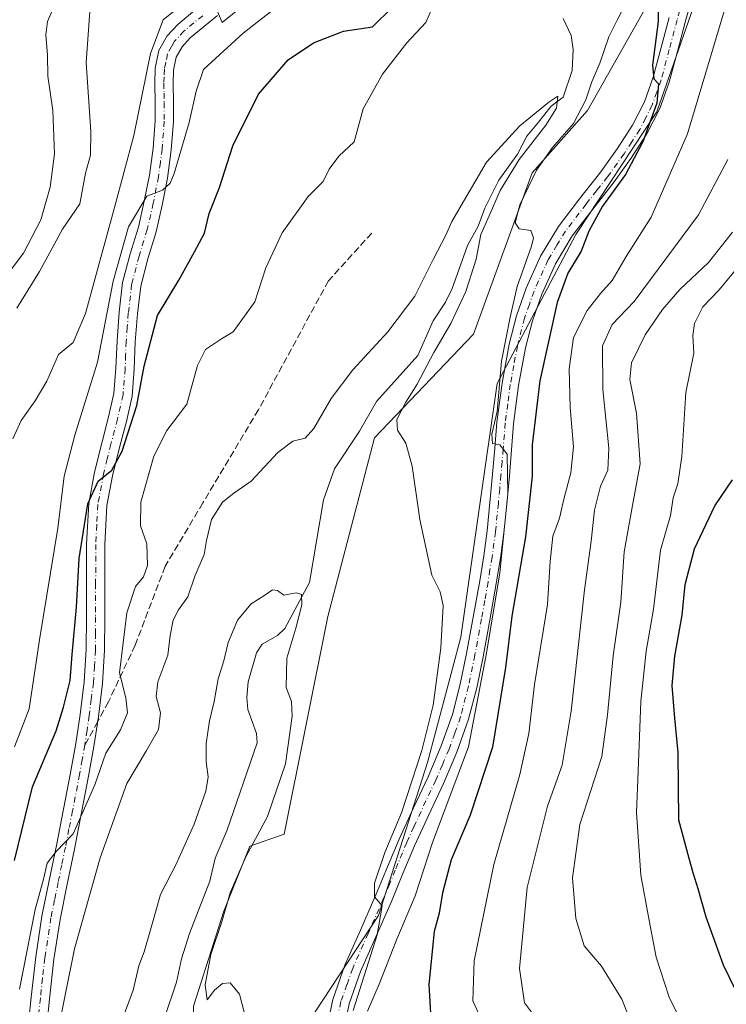
# Model space of a CAD drawing. Units: metres. Extents: x 552994 to 556432, y 4712432 to 4714782.
# Drawn here: x 553321 to 553489, y 4713062 to 4713296 of the extents above; entities that cross this region are included whole.
import ezdxf

# ---------------------------------------------------------------- set-up
doc = ezdxf.new("R2010")
doc.units = ezdxf.units.M
doc.header["$MEASUREMENT"] = 0
doc.linetypes.add('DGN Style 3', pattern=[2.307223, 1.648017, -0.659207])
doc.linetypes.add('DGN Style 4', pattern=[2.638475, 1.318413, -0.659207, 0.001648, -0.659207])
for name, color, linetype, lineweight in [('Camino Cxs', 7, 'Continuous', 0), ('Camino eje', 30, 'DGN Style 4', 13), ('Corriente natural lineal', 142, 'Continuous', 13), ('Cultivos herbáceos CxS', 92, 'Continuous', 0), ('Curva de nivel maestra', 30, 'Continuous', 30), ('Curva de nivel normal', 30, 'Continuous', 0), ('Matorral CxS', 135, 'Continuous', 0), ('Pista no pavimentada Cxs', 111, 'Continuous', 0), ('Pista no pavimentada eje', 91, 'DGN Style 4', 0), ('Senda', 7, 'DGN Style 3', 0), ('Senda no paivmentada conexión', 7, 'DGN Style 3', 0)]:
    doc.layers.add(name, color=color, linetype=linetype, lineweight=lineweight)

msp = doc.modelspace()

# ---------------------------------------------------------------- linework, layer by layer
at = {"layer": 'Camino Cxs', "color": 7, "linetype": 'Continuous', "lineweight": 0}
for points in [[(553480.8601, 4713300.3301, 628.0445), (553479.5701, 4713295.9301, 627.5834), (553477.7001, 4713288.8801, 627.5801), (553475.7601, 4713281.6101, 627.3481), (553473.5201, 4713275.3301, 626.7122), (553470.4601, 4713269.3401, 626.4597), (553466.6501, 4713263.4501, 625.7419), (553462.6501, 4713257.8401, 625.2172), (553457.5401, 4713251.3301, 624.7907), (553452.6701, 4713245.0101, 623.844), (553448.6601, 4713238.3201, 622.8419), (553445.4201, 4713231.0901, 622.6859), (553443.2001, 4713224.8001, 622.0469), (553441.5601, 4713218.3301, 621.7916), (553439.8901, 4713209.3201, 622.0349), (553438.7001, 4713200.2201, 621.8733), (553437.6901, 4713187.8601, 621.4888), (553437.0601, 4713181.0901, 621.4299), (553436.3601, 4713174.2801, 621.4449), (553435.5401, 4713168.2101, 621.3274), (553434.5701, 4713162.1901, 621.1741), (553433.0501, 4713153.4601, 620.9709), (553431.4201, 4713144.7401, 621.4322), (553429.9101, 4713137.3201, 620.8439), (553427.9801, 4713129.8401, 619.8708), (553425.2001, 4713122.0301, 619.0727), (553421.9701, 4713114.5201, 618.6163), (553418.4701, 4713107.0701, 617.9481), (553415.0901, 4713099.7201, 617.9184), (553412.3501, 4713093.1501, 616.6605), (553409.5901, 4713086.4501, 616.7907), (553405.8901, 4713078.0301, 616.6471), (553402.2401, 4713069.7701, 615.6683), (553399.5101, 4713062.0601, 616.0001), (553397.9101, 4713054.2401, 615.5473)], [(553480.8601, 4713300.3301, 628.0445), (553479.5701, 4713295.9301, 627.5834), (553477.7001, 4713288.8801, 627.5801), (553475.7601, 4713281.6101, 627.3481), (553473.5201, 4713275.3301, 626.7122), (553470.4601, 4713269.3401, 626.4597), (553466.6501, 4713263.4501, 625.7419), (553462.6501, 4713257.8401, 625.2172), (553457.5401, 4713251.3301, 624.7907), (553452.6701, 4713245.0101, 623.844), (553448.6601, 4713238.3201, 622.8419), (553445.4201, 4713231.0901, 622.6859), (553443.2001, 4713224.8001, 622.0469), (553441.5601, 4713218.3301, 621.7916), (553439.8901, 4713209.3201, 622.0349), (553438.7001, 4713200.2201, 621.8733), (553437.6901, 4713187.8601, 621.4888), (553437.0601, 4713181.0901, 621.4299), (553436.3601, 4713174.2801, 621.4449), (553435.5401, 4713168.2101, 621.3274), (553434.5701, 4713162.1901, 621.1741), (553433.0501, 4713153.4601, 620.9709), (553431.4201, 4713144.7401, 621.4322), (553429.9101, 4713137.3201, 620.8439), (553427.9801, 4713129.8401, 619.8708), (553425.2001, 4713122.0301, 619.0727), (553421.9701, 4713114.5201, 618.6163), (553418.4701, 4713107.0701, 617.9481), (553415.0901, 4713099.7201, 617.9184), (553412.3501, 4713093.1501, 616.6605), (553409.5901, 4713086.4501, 616.7907), (553405.8901, 4713078.0301, 616.6471), (553402.2401, 4713069.7701, 615.6683), (553399.5101, 4713062.0601, 616.0001), (553397.9101, 4713054.2401, 615.5473)], [(553393.9101, 4713054.7301, 614.0167), (553395.6401, 4713063.1301, 613.7745), (553398.5101, 4713071.2501, 614.1244), (553402.2201, 4713079.6401, 614.5733), (553405.9001, 4713088.0201, 615.1752), (553408.6501, 4713094.6801, 615.6183), (553411.4201, 4713101.3301, 615.679), (553414.8301, 4713108.7601, 616.1834), (553418.3101, 4713116.1701, 616.9203), (553421.4701, 4713123.4901, 617.2159), (553424.1401, 4713131.0101, 618.1034), (553426.0001, 4713138.2201, 618.5201), (553427.4801, 4713145.5101, 618.6681), (553429.1001, 4713154.1701, 619.1628), (553430.6201, 4713162.8501, 618.8948), (553431.5701, 4713168.7901, 619.0134), (553432.3801, 4713174.7601, 619.3776), (553433.0701, 4713181.4801, 619.8291), (553433.6901, 4713188.2101, 620.0462), (553434.2101, 4713194.4301, 620.3742), (553434.7201, 4713200.6501, 620.0436), (553435.9301, 4713209.9401, 620.0502), (553437.6401, 4713219.1901, 620.5593), (553439.3601, 4713225.9601, 620.6424), (553441.6901, 4713232.5801, 621.0462), (553445.1001, 4713240.1801, 621.4128), (553449.3601, 4713247.2701, 622.2181), (553454.3801, 4713253.7901, 622.8812), (553459.4401, 4713260.2501, 623.4428), (553463.3301, 4713265.7001, 624.077), (553466.9901, 4713271.3501, 624.6463), (553469.8401, 4713276.9201, 625.1716), (553471.9301, 4713282.8001, 625.4584), (553473.8301, 4713289.9101, 626.0121), (553475.7101, 4713297.0101, 626.1043)], [(553393.9101, 4713054.7301, 614.0167), (553395.6401, 4713063.1301, 613.7745), (553398.5101, 4713071.2501, 614.1244), (553402.2201, 4713079.6401, 614.5733), (553405.9001, 4713088.0201, 615.1752), (553408.6501, 4713094.6801, 615.6183), (553411.4201, 4713101.3301, 615.679), (553414.8301, 4713108.7601, 616.1834), (553418.3101, 4713116.1701, 616.9203), (553421.4701, 4713123.4901, 617.2159), (553424.1401, 4713131.0101, 618.1034), (553426.0001, 4713138.2201, 618.5201), (553427.4801, 4713145.5101, 618.6681), (553429.1001, 4713154.1701, 619.1628), (553430.6201, 4713162.8501, 618.8948), (553431.5701, 4713168.7901, 619.0134), (553432.3801, 4713174.7601, 619.3776), (553433.0701, 4713181.4801, 619.8291), (553433.6901, 4713188.2101, 620.0462), (553434.2101, 4713194.4301, 620.3742), (553434.7201, 4713200.6501, 620.0436), (553435.9301, 4713209.9401, 620.0502), (553437.6401, 4713219.1901, 620.5593), (553439.3601, 4713225.9601, 620.6424), (553441.6901, 4713232.5801, 621.0462), (553445.1001, 4713240.1801, 621.4128), (553449.3601, 4713247.2701, 622.2181), (553454.3801, 4713253.7901, 622.8812), (553459.4401, 4713260.2501, 623.4428), (553463.3301, 4713265.7001, 624.077), (553466.9901, 4713271.3501, 624.6463), (553469.8401, 4713276.9201, 625.1716), (553471.9301, 4713282.8001, 625.4584), (553473.8301, 4713289.9101, 626.0121), (553475.7101, 4713297.0101, 626.1043)]]:
    msp.add_polyline3d(points, dxfattribs=at)
at = {"layer": 'Camino eje', "color": 30, "linetype": 'DGN Style 4', "lineweight": 13}
msp.add_polyline3d([(553478.2901, 4713298.6951, 626.7266), (553477.6401, 4713296.4701, 626.4741), (553475.7651, 4713289.3951, 626.7671), (553473.8451, 4713282.2051, 626.319), (553472.8001, 4713279.2651, 625.8964), (553471.6801, 4713276.1251, 625.7932), (553470.1501, 4713273.1301, 625.6946), (553468.7251, 4713270.3451, 625.4377), (553466.8201, 4713267.4001, 624.8291), (553464.9901, 4713264.5751, 624.8124), (553461.0451, 4713259.0451, 624.2558), (553458.4901, 4713255.7901, 623.9436), (553455.9601, 4713252.5601, 623.6904), (553451.0151, 4713246.1401, 622.9346), (553449.0101, 4713242.7951, 622.6056), (553446.8801, 4713239.2501, 621.9135), (553443.5551, 4713231.8351, 621.7629), (553442.4451, 4713228.6901, 621.3141), (553441.2801, 4713225.3801, 621.1533), (553439.6001, 4713218.7601, 621.1697), (553438.7451, 4713214.1351, 621.1659), (553437.9101, 4713209.6301, 620.8583), (553437.3051, 4713204.9851, 620.6171), (553436.7101, 4713200.4351, 620.6621), (553436.2051, 4713194.2651, 620.9369), (553435.9451, 4713191.1551, 620.8908), (553435.6901, 4713188.0351, 620.709), (553435.3801, 4713184.6701, 620.6631), (553435.0651, 4713181.2851, 620.6218), (553434.3701, 4713174.5201, 620.3976), (553433.5551, 4713168.5001, 620.0369), (553433.0701, 4713165.4901, 619.7999), (553432.5951, 4713162.5201, 619.5256), (553431.8351, 4713158.1551, 619.6649), (553431.0751, 4713153.8151, 619.9006), (553429.4501, 4713145.1251, 620.0308), (553427.9551, 4713137.7701, 619.4832), (553426.0601, 4713130.4251, 618.9194), (553424.6701, 4713126.5201, 618.3809), (553423.3351, 4713122.7601, 617.963), (553421.7201, 4713119.0051, 617.7), (553420.1401, 4713115.3451, 617.7037), (553416.6501, 4713107.9151, 616.7801), (553414.9601, 4713104.2401, 616.8821), (553413.2551, 4713100.5251, 616.5211), (553410.5001, 4713093.9151, 616.1173), (553409.1251, 4713090.5851, 616.023), (553407.7451, 4713087.2351, 615.6229), (553404.0551, 4713078.8351, 615.5044), (553400.3751, 4713070.5101, 614.8649), (553399.0101, 4713066.6551, 614.8678), (553397.5751, 4713062.5951, 614.4412), (553396.7751, 4713058.6851, 614.6578)], dxfattribs=at)
at = {"layer": 'Corriente natural lineal', "color": 142, "linetype": 'Continuous', "lineweight": 13}
msp.add_polyline3d([(553450.5205, 4713296.7794, 615.9173), (553452.4372, 4713292.7194, 615.6721), (553452.8698, 4713289.3722, 615.6199), (553452.6663, 4713284.4291, 615.6175), (553450.5194, 4713278.0112, 615.75), (553447.6754, 4713275.9302, 615.6849), (553444.6062, 4713272.1202, 615.6312), (553441.8546, 4713268.7335, 615.1672), (553439.5991, 4713264.4485, 615.1138), (553435.2128, 4713258.2546, 614.5608), (553431.8754, 4713251.5822, 614.107), (553430.2797, 4713247.299, 614.1498), (553427.6928, 4713242.7132, 614.0034), (553424.0842, 4713232.4365, 613.6133), (553422.4842, 4713229.2136, 613.109), (553419.5737, 4713224.7624, 613.4513), (553415.8676, 4713216.5262, 613.1158), (553406.0253, 4713205.5181, 612.2882), (553401.9751, 4713198.4817, 611.834), (553396.0448, 4713189.51, 611.6934), (553393.4163, 4713182.1608, 611.3652), (553390.0665, 4713162.4287, 610.5351), (553384.1896, 4713151.4929, 609.3353), (553382.4773, 4713149.8056, 609.0626), (553378.8179, 4713147.7225, 608.8514), (553377.4433, 4713145.7126, 608.7534), (553375.4961, 4713138.7876, 608.7848), (553375.1338, 4713135.0146, 608.5458), (553375.43, 4713132.1819, 608.3632), (553377.427, 4713126.4618, 607.7585), (553377.6314, 4713124.2657, 607.6095), (553370.4228, 4713103.2417, 607.3189), (553367.653, 4713096.73, 606.9804), (553366.346, 4713091.271, 606.8856), (553361.5129, 4713078.7876, 606.3417), (553359.5859, 4713072.7573, 606.5611), (553358.3702, 4713067.2609, 606.2574), (553355.5849, 4713058.7577, 606.3563)], dxfattribs=at)
at = {"layer": 'Cultivos herbáceos CxS', "color": 92, "linetype": 'Continuous', "lineweight": 0}
for points in [[(553397.1745, 4713318.3603, 632.2123), (553369.3205, 4713295.8303, 634.1282), (553367.5423, 4713299.9803, 635.1185)], [(553397.1745, 4713318.3603, 632.2123), (553369.3205, 4713295.8303, 634.1282), (553367.5423, 4713299.9803, 635.1185)], [(553486.1633, 4713312.8009, 627.5294), (553472.8172, 4713274.5851, 625.2234), (553453.49, 4713245.3081, 622.5536), (553434.7545, 4713209.8323, 618.6369), (553426.1381, 4713149.4203, 617.132), (553418.2049, 4713119.5433, 615.1134), (553406.4775, 4713083.1333, 615.0712), (553391.4591, 4713060.1785, 611.9314), (553393.9359, 4713025.4735, 612.7529), (553377.8345, 4712993.2465, 611.5999), (553372.5963, 4712972.3625, 613.0157), (553351.0921, 4712939.4045, 611.7902), (553333.1497, 4712919.1141, 611.2005)], [(553486.1633, 4713312.8009, 627.5294), (553472.8172, 4713274.5851, 625.2234), (553453.49, 4713245.3081, 622.5536), (553434.7545, 4713209.8323, 618.6369), (553426.1381, 4713149.4203, 617.132), (553418.2049, 4713119.5433, 615.1134), (553406.4775, 4713083.1333, 615.0712), (553391.4591, 4713060.1785, 611.9314), (553393.9359, 4713025.4735, 612.7529), (553377.8345, 4712993.2465, 611.5999), (553372.5963, 4712972.3625, 613.0157), (553351.0921, 4712939.4045, 611.7902), (553333.1497, 4712919.1141, 611.2005)], [(553290.4077, 4712889.7083, 600.5078), (553310.8639, 4712922.2381, 601.6382), (553324.1861, 4712925.4999, 606.7316), (553350.8423, 4712953.2987, 609.5552), (553358.3345, 4712972.7805, 609.7678), (553357.3031, 4713004.7575, 608.4684), (553363.4949, 4713024.3545, 608.3004), (553362.4633, 4713061.4881, 607.1102), (553369.6873, 4713084.1805, 608.6672), (553375.8787, 4713099.6533, 608.536), (553384.0363, 4713102.4895, 610.9754), (553394.4539, 4713154.3217, 611.9662), (553405.5257, 4713196.9215, 612.8792), (553429.1806, 4713221.5515, 617.2524), (553443.0824, 4713259.9903, 617.1832), (553456.2931, 4713274.8793, 619.5391), (553474.6483, 4713307.3063, 622.7355)], [(553290.4077, 4712889.7083, 600.5078), (553310.8639, 4712922.2381, 601.6382), (553324.1861, 4712925.4999, 606.7316), (553350.8423, 4712953.2987, 609.5552), (553358.3345, 4712972.7805, 609.7678), (553357.3031, 4713004.7575, 608.4684), (553363.4949, 4713024.3545, 608.3004), (553362.4633, 4713061.4881, 607.1102), (553369.6873, 4713084.1805, 608.6672), (553375.8787, 4713099.6533, 608.536), (553384.0363, 4713102.4895, 610.9754), (553394.4539, 4713154.3217, 611.9662), (553405.5257, 4713196.9215, 612.8792), (553429.1806, 4713221.5515, 617.2524), (553443.0824, 4713259.9903, 617.1832), (553456.2931, 4713274.8793, 619.5391), (553474.6483, 4713307.3063, 622.7355)]]:
    msp.add_polyline3d(points, dxfattribs=at)
at = {"layer": 'Curva de nivel maestra', "color": 30, "linetype": 'Continuous', "lineweight": 30, "flags": 128}
for points, elevation in [([(553473.05, 4713302.0901), (553473.16, 4713296.0601), (553471.78, 4713285.7001), (553472.06, 4713282.4001), (553473.21, 4713281.2201), (553472.8, 4713276.6401), (553469.5, 4713267.4301), (553465.36, 4713259.6001), (553459.84, 4713252.1001), (553456.59, 4713246.0901), (553454.78, 4713241.3701), (553451.58, 4713236.1301), (553449.06, 4713229.1301), (553444.95, 4713210.4601), (553443.1, 4713195.2201), (553443.1, 4713187.7801), (553441.5, 4713173.2801), (553438.26, 4713154.4501), (553436.73, 4713142.2201), (553433.7, 4713123.2201), (553428.34, 4713107.0401), (553423.81, 4713096.3601), (553421.72, 4713088.4901), (553420.99, 4713083.6601), (553419.76, 4713079.2801), (553418.5, 4713066.6601), (553418.95, 4713058.4801)], 625), ([(553319.86, 4713096.2101), (553324.15, 4713113.7401), (553329.72, 4713127.1201), (553331.5, 4713132.7101), (553333.05, 4713139.0901), (553333.6, 4713145.2601), (553334.58, 4713156.5901), (553335.19, 4713168.1101), (553337.32, 4713181.1401), (553339.77, 4713186.6001), (553343.02, 4713189.2101), (553345.45, 4713193.6801), (553348.98, 4713204.5801), (553350.7, 4713213.9301), (553353.9, 4713226.0501), (553358.99, 4713234.4601), (553362.67, 4713241.1701), (553365.05, 4713245.6701), (553366.22, 4713250.3201), (553368.62, 4713256.5001), (553371.84, 4713266.4301), (553377.92, 4713278.7601), (553385, 4713286.9601), (553391.02, 4713291.0201), (553398.18, 4713293.8001), (553405.07, 4713294.7601), (553409.77, 4713299.3901)], 625), ([(553491.48, 4713065.5801), (553488.66, 4713071.3001), (553484.59, 4713082.7401), (553482.66, 4713089.5001), (553481.44, 4713093.3101), (553480.49, 4713096.7201), (553478.06, 4713105.8101), (553477.88, 4713121.9001), (553477.07, 4713130.1001), (553476.45, 4713137.9301), (553477.05, 4713144.9001), (553478.85, 4713154.6701), (553479.57, 4713161.9701), (553481.76, 4713170.4201), (553486.62, 4713180.7201), (553490.82, 4713186.8701)], 650)]:
    msp.add_lwpolyline(points, dxfattribs=dict(at, elevation=elevation))
at = {"layer": 'Curva de nivel normal', "color": 30, "linetype": 'Continuous', "lineweight": 0, "flags": 128}
for points, elevation in [([(553391.58, 4713306.8901), (553374.25, 4713293.3101), (553364.87, 4713284.6101), (553363.08, 4713279.4401), (553361.42, 4713272.0401), (553357.85, 4713259.8501), (553356.88, 4713257.5301), (553355.1, 4713255.9001), (553351.32, 4713254.4401), (553346.96, 4713247.1201), (553343.32, 4713234.2301), (553339.56, 4713214.9401), (553334.16, 4713197.5601), (553331.66, 4713187.7801), (553330.13, 4713175.3701), (553325.81, 4713148.8101), (553323.29, 4713132.3401), (553319.82, 4713123.3101)], 630), ([(553403.93, 4713060.3601), (553406.67, 4713066.7901), (553410.86, 4713077.4601), (553415.21, 4713087.7901), (553419.34, 4713100.4801), (553427.98, 4713123.3001), (553432.22, 4713145.5801), (553435.38, 4713164.7001), (553437.29, 4713183.5501), (553437.13, 4713192.9801), (553435.42, 4713195.1901), (553433.7, 4713195.5601), (553433.5, 4713197.7401), (553434.8, 4713203.1601), (553435.83, 4713215.1801), (553437.87, 4713225.6501), (553439.56, 4713232.9801), (553442.94, 4713242.5601), (553443.42, 4713244.5601), (553442.82, 4713246.2901), (553440, 4713246.6701), (553439.07, 4713248.1201), (553440.19, 4713252.4301), (553444.18, 4713260.6701), (553447.95, 4713266.0501), (553452.93, 4713271.7501), (553455.93, 4713277.4301), (553457.34, 4713281.7201), (553459.2, 4713286.1801), (553461.34, 4713292.4301), (553463.32, 4713296.3601), (553465.92, 4713301.4301)], 620), ([(553329.54, 4713300.2701), (553327.72, 4713296.0301), (553327.27, 4713292.8501), (553327.68, 4713288.0301), (553327.78, 4713283.0201), (553328.92, 4713274.8901), (553329.32, 4713264.5601), (553328.32, 4713256.6201), (553326.09, 4713248.8201), (553321.99, 4713240.9001), (553314.47, 4713231.1001)], 645), ([(553319.44, 4713196.6201), (553321.42, 4713201.0001), (553324.77, 4713205.6801), (553327.54, 4713210.4301), (553330.33, 4713216.7601), (553333.81, 4713219.6201), (553336.77, 4713226.5101), (553343.62, 4713251.7401), (553348.26, 4713268.9001), (553352.24, 4713288.4301), (553355.27, 4713296.4701), (553358.87, 4713299.3801)], 635), ([(553419.6, 4713300.0501), (553417.8, 4713295.8001), (553413.24, 4713290.9601), (553407.44, 4713283.5201), (553402.9, 4713275.2701), (553400.73, 4713267.4301), (553397.08, 4713263.9601), (553394.78, 4713260.8801), (553393.36, 4713257.9601), (553389.8, 4713254.3401), (553383.57, 4713245.7201), (553379.65, 4713237.4001), (553377.09, 4713229.2501), (553371.88, 4713222.1101), (553369.1, 4713220.4401), (553365.35, 4713217.9401), (553363.42, 4713214.1001), (553360.87, 4713204.8801), (553356.12, 4713198.6001), (553353.05, 4713192.5301), (553349.93, 4713181.5401), (553349.84, 4713175.9001), (553351.36, 4713171.6801), (553351.49, 4713166.5001), (553350.57, 4713163.7801), (553348.68, 4713161.4501), (553346.6, 4713155.1801), (553344.82, 4713140.9301), (553346.31, 4713134.9801), (553346.72, 4713131.3701), (553345.06, 4713127.3701), (553341.57, 4713121.7801), (553338.92, 4713114.2001), (553333.83, 4713102.5501), (553329.76, 4713098.3501), (553327.64, 4713095.5801), (553326.72, 4713091.7601), (553324.77, 4713084.5401), (553320.98, 4713065.5901)], 620), ([(553337.79, 4713298.4301), (553336.88, 4713286.2601), (553338.03, 4713269.8601), (553337.91, 4713264.2401), (553336.7, 4713259.9201), (553335.37, 4713252.6501), (553331.27, 4713246.6001), (553325.78, 4713236.4801), (553320.39, 4713227.7701)], 640), ([(553432.16, 4713055.8601), (553429.02, 4713062.7601), (553429.3, 4713072.3101), (553434, 4713095.2601), (553440.19, 4713116.7001), (553442.31, 4713126.4301), (553443.67, 4713138.1401), (553446.75, 4713157.2101), (553447.36, 4713167.4701), (553448.02, 4713173.4501), (553449.6, 4713177.7801), (553450.68, 4713182.3101), (553452.34, 4713188.5601), (553452.92, 4713194.7201), (553452.14, 4713204.1401), (553451.9, 4713213.3601), (553452.96, 4713220.7701), (553456.18, 4713227.2401), (553459.37, 4713231.3101), (553462.19, 4713234.4001), (553465.46, 4713240.1001), (553471.46, 4713249.4801), (553480.12, 4713269.2801), (553488.87, 4713298.5501)], 630), ([(553329.58, 4713052.6601), (553334.1, 4713075.1701), (553340.2, 4713096.8701), (553346.62, 4713114.5401), (553351.27, 4713122.4401), (553354.11, 4713127.4401), (553354.58, 4713131.4101), (553353.54, 4713135.2401), (553353.93, 4713138.7501), (553356.32, 4713145.1101), (553356.92, 4713149.7801), (553357.64, 4713153.4501), (553358.85, 4713155.9201), (553361.1, 4713159.0201), (553362.74, 4713163.9201), (553365.02, 4713169.1101), (553365.56, 4713172.4501), (553366.73, 4713177.4701), (553369.33, 4713181.5501), (553372.06, 4713183.7101), (553376.17, 4713186.5401), (553382.52, 4713193.3801), (553386.11, 4713196.1001), (553389.03, 4713196.8301), (553391.15, 4713199.1201), (553395.28, 4713206.2501), (553400.43, 4713213.0701), (553408.76, 4713222.1701), (553415.14, 4713230.6101), (553419.53, 4713239.3401), (553422.54, 4713245.1401), (553423.97, 4713248.4301), (553432.24, 4713262.5401), (553440.17, 4713271.2101), (553447.08, 4713276.8801), (553449.25, 4713278.2801), (553448.92, 4713275.3901), (553446.37, 4713271.3801), (553440.04, 4713263.1601), (553435.5, 4713255.8301), (553432.88, 4713249.7401), (553430.88, 4713245.3501), (553429.79, 4713239.4401), (553427.31, 4713231.7701), (553423.72, 4713224.1001), (553419.68, 4713217.2501), (553415.76, 4713209.7001), (553413.03, 4713205.4001), (553410.85, 4713201.2501), (553411.02, 4713198.7401), (553412.99, 4713195.6401), (553414.56, 4713190.1101), (553416.39, 4713177.4501), (553419.21, 4713164.1801), (553421.2, 4713160.1701), (553421.89, 4713156.9401), (553421.37, 4713146.8901), (553419.55, 4713133.1901), (553416.83, 4713122.4201), (553412.03, 4713107.6001), (553408.05, 4713098.0801), (553405.58, 4713090.8001), (553405.53, 4713087.5301), (553407.35, 4713085.4101), (553406.2, 4713078.5201), (553400.5, 4713060.4701)], 615), ([(553489.73, 4713263.1601), (553482.73, 4713250.0101), (553467.42, 4713229.3301), (553462.16, 4713223.9101), (553459.87, 4713218.7701), (553459.94, 4713208.4401), (553461.39, 4713194.4001), (553461.13, 4713189.2301), (553459.37, 4713185.3501), (553457.93, 4713179.6501), (553457.16, 4713172.2901), (553455.61, 4713160.6701), (553452.39, 4713131.7501), (553450.24, 4713118.9401), (553446.74, 4713109.1401), (553441.93, 4713089.7501), (553440.12, 4713070.4601), (553441.26, 4713062.2801), (553444.37, 4713058.2001)], 635), ([(553467.83, 4713054.7601), (553464.45, 4713063.1501), (553459.64, 4713071.0101), (553455.49, 4713075.8601), (553453.5, 4713082.3901), (553452.68, 4713092.0501), (553454.5, 4713104.7501), (553459.71, 4713121.0001), (553461.03, 4713130.9201), (553462.41, 4713145.0001), (553464.2, 4713157.7801), (553465.01, 4713169.7001), (553466.98, 4713180.7701), (553468.86, 4713190.6901), (553467.94, 4713202.7701), (553466.38, 4713210.7701), (553466.78, 4713214.7701), (553470.04, 4713221.4401), (553474.12, 4713227.4401), (553478.28, 4713232.2401), (553485.07, 4713238.6301), (553490.84, 4713245.9001)], 640), ([(553478.11, 4713058.8101), (553475.73, 4713063.6501), (553472.61, 4713073.1801), (553470.96, 4713081.8801), (553468.97, 4713092.6801), (553467.94, 4713107.6401), (553468.33, 4713117.4601), (553468.97, 4713134.0601), (553470.28, 4713146.0701), (553472.03, 4713156.0801), (553473.66, 4713170.1101), (553476.02, 4713178.4001), (553476.66, 4713182.5901), (553477.84, 4713185.9301), (553478.73, 4713192.4301), (553479.73, 4713207.7201), (553481.6, 4713217.0501), (553481.41, 4713221.2801), (553481.76, 4713224.1401), (553483.76, 4713228.0801), (553487.62, 4713232.1801), (553492.54, 4713238.1101)], 645), ([(553375.47, 4713056.4601), (553373.44, 4713064.3901), (553371.16, 4713067.0701), (553369.36, 4713066.9201), (553367.43, 4713065.3201), (553365.7, 4713063.0601), (553365.25, 4713066.6101), (553366.61, 4713073.8401), (553369.24, 4713081.6001), (553371.21, 4713088.5201), (553374.94, 4713097.1201), (553380.1, 4713106.7001), (553384.34, 4713119.2501), (553385.99, 4713130.5601), (553385.82, 4713134.0501), (553384.54, 4713137.4401), (553384.66, 4713144.4001), (553386.86, 4713151.5701), (553388.23, 4713157.1101), (553388.17, 4713159.5401), (553386.9, 4713159.9801), (553383.94, 4713159.3901), (553382.47, 4713160.5401), (553381.27, 4713160.7001), (553379.23, 4713159.2301), (553376.19, 4713157.3401), (553372.96, 4713153.4501), (553370.73, 4713148.1101), (553369.7, 4713143.7801), (553368.3, 4713139.4501), (553367.36, 4713134.1101), (553366.25, 4713129.4501), (553365.49, 4713124.1001), (553365.48, 4713119.7201), (553365.95, 4713116.1101), (553365.38, 4713112.7001), (553362.6, 4713104.9001), (553358.31, 4713095.3401), (553354.56, 4713088.0901), (553352.41, 4713080.2501), (553350.68, 4713074.4601), (553349.43, 4713071.1201), (553348.07, 4713065.3301), (553345.2, 4713057.6001)], 610)]:
    msp.add_lwpolyline(points, dxfattribs=dict(at, elevation=elevation))
at = {"layer": 'Matorral CxS', "color": 135, "linetype": 'Continuous', "lineweight": 0}
for points in [[(553367.5423, 4713299.9803, 635.1185), (553369.3205, 4713295.8303, 634.1282), (553397.1745, 4713318.3603, 632.2123)], [(553397.1745, 4713318.3603, 632.2123), (553369.3205, 4713295.8303, 634.1282), (553367.5423, 4713299.9803, 635.1185)], [(553333.1497, 4712919.1141, 611.2005), (553351.0921, 4712939.4045, 611.7902), (553372.5963, 4712972.3625, 613.0157), (553377.8345, 4712993.2465, 611.5999), (553393.9359, 4713025.4735, 612.7529), (553391.4591, 4713060.1785, 611.9314), (553406.4775, 4713083.1333, 615.0712), (553418.2049, 4713119.5433, 615.1134), (553426.1381, 4713149.4203, 617.132), (553434.7545, 4713209.8323, 618.6369), (553453.49, 4713245.3081, 622.5536), (553472.8172, 4713274.5851, 625.2234), (553486.1633, 4713312.8009, 627.5294)], [(553486.1633, 4713312.8009, 627.5294), (553472.8172, 4713274.5851, 625.2234), (553453.49, 4713245.3081, 622.5536), (553434.7545, 4713209.8323, 618.6369), (553426.1381, 4713149.4203, 617.132), (553418.2049, 4713119.5433, 615.1134), (553406.4775, 4713083.1333, 615.0712), (553391.4591, 4713060.1785, 611.9314), (553393.9359, 4713025.4735, 612.7529), (553377.8345, 4712993.2465, 611.5999), (553372.5963, 4712972.3625, 613.0157), (553351.0921, 4712939.4045, 611.7902), (553333.1497, 4712919.1141, 611.2005)], [(553474.6483, 4713307.3063, 622.7355), (553456.2931, 4713274.8793, 619.5391), (553443.0824, 4713259.9903, 617.1832), (553429.1806, 4713221.5515, 617.2524), (553405.5257, 4713196.9215, 612.8792), (553394.4539, 4713154.3217, 611.9662), (553384.0363, 4713102.4895, 610.9754), (553375.8787, 4713099.6533, 608.536), (553369.6873, 4713084.1805, 608.6672), (553362.4633, 4713061.4881, 607.1102), (553363.4949, 4713024.3545, 608.3004), (553357.3031, 4713004.7575, 608.4684), (553358.3345, 4712972.7805, 609.7678), (553350.8423, 4712953.2987, 609.5552), (553324.1861, 4712925.4999, 606.7316), (553310.8639, 4712922.2381, 601.6382), (553290.4077, 4712889.7083, 600.5078)], [(553290.4077, 4712889.7083, 600.5078), (553310.8639, 4712922.2381, 601.6382), (553324.1861, 4712925.4999, 606.7316), (553350.8423, 4712953.2987, 609.5552), (553358.3345, 4712972.7805, 609.7678), (553357.3031, 4713004.7575, 608.4684), (553363.4949, 4713024.3545, 608.3004), (553362.4633, 4713061.4881, 607.1102), (553369.6873, 4713084.1805, 608.6672), (553375.8787, 4713099.6533, 608.536), (553384.0363, 4713102.4895, 610.9754), (553394.4539, 4713154.3217, 611.9662), (553405.5257, 4713196.9215, 612.8792), (553429.1806, 4713221.5515, 617.2524), (553443.0824, 4713259.9903, 617.1832), (553456.2931, 4713274.8793, 619.5391), (553474.6483, 4713307.3063, 622.7355)]]:
    msp.add_polyline3d(points, dxfattribs=at)
at = {"layer": 'Pista no pavimentada Cxs', "color": 111, "linetype": 'Continuous', "lineweight": 0}
for points in [[(553322.7001, 4713052.8401, 617.8688), (553323.8201, 4713063.6601, 618.8327), (553324.8901, 4713073.2801, 619.8505), (553326.3701, 4713082.9301, 620.4403), (553328.0801, 4713091.4401, 620.5631), (553329.8101, 4713099.8101, 621.1121), (553331.5201, 4713108.4701, 621.5188), (553333.1901, 4713117.1201, 622.8476), (553334.4101, 4713124.0601, 622.6267), (553335.4801, 4713131.0201, 623.018), (553336.4301, 4713138.7501, 623.4215), (553336.9101, 4713146.4601, 623.8414), (553336.9701, 4713154.2501, 624.3438), (553336.9701, 4713162.1601, 624.5834), (553336.9901, 4713171.5801, 625.1268), (553337.5101, 4713181.2601, 625.6512), (553338.9001, 4713188.6901, 626.4175), (553340.6851, 4713195.9651, 626.6485), (553342.2301, 4713201.8601, 626.5295), (553343.5101, 4713207.4701, 626.9337), (553344.0001, 4713213.5201, 628.1024), (553344.2501, 4713219.9801, 628.7458), (553344.7601, 4713226.8301, 628.8104), (553345.5801, 4713233.8801, 629.3212), (553347.3901, 4713240.7401, 629.0801), (553349.3301, 4713247.1001, 629.8352), (553350.7401, 4713253.2401, 630.5629), (553351.9601, 4713259.4501, 630.9825), (553352.8201, 4713265.9101, 631.5437), (553353.3001, 4713272.3801, 632.4872), (553353.3001, 4713276.7301, 633.2339), (553353.2101, 4713281.3801, 633.7044), (553353.3601, 4713284.9701, 634.1416), (553354.1701, 4713289.1201, 634.7404), (553356.1901, 4713292.6601, 634.68), (553358.6901, 4713295.3601, 634.8361), (553363.2801, 4713299.1501, 635.0356)], [(553322.7001, 4713052.8401, 617.8688), (553323.8201, 4713063.6601, 618.8327), (553324.8901, 4713073.2801, 619.8505), (553326.3701, 4713082.9301, 620.4403), (553328.0801, 4713091.4401, 620.5631), (553329.8101, 4713099.8101, 621.1121), (553331.5201, 4713108.4701, 621.5188), (553333.1901, 4713117.1201, 622.8476), (553334.4101, 4713124.0601, 622.6267), (553335.4801, 4713131.0201, 623.018), (553336.4301, 4713138.7501, 623.4215), (553336.9101, 4713146.4601, 623.8414), (553336.9701, 4713154.2501, 624.3438), (553336.9701, 4713162.1601, 624.5834), (553336.9901, 4713171.5801, 625.1268), (553337.5101, 4713181.2601, 625.6512), (553338.9001, 4713188.6901, 626.4175), (553340.6851, 4713195.9651, 626.6485), (553342.2301, 4713201.8601, 626.5295), (553343.5101, 4713207.4701, 626.9337), (553344.0001, 4713213.5201, 628.1024), (553344.2501, 4713219.9801, 628.7458), (553344.7601, 4713226.8301, 628.8104), (553345.5801, 4713233.8801, 629.3212), (553347.3901, 4713240.7401, 629.0801), (553349.3301, 4713247.1001, 629.8352), (553350.7401, 4713253.2401, 630.5629), (553351.9601, 4713259.4501, 630.9825), (553352.8201, 4713265.9101, 631.5437), (553353.3001, 4713272.3801, 632.4872), (553353.3001, 4713276.7301, 633.2339), (553353.2101, 4713281.3801, 633.7044), (553353.3601, 4713284.9701, 634.1416), (553354.1701, 4713289.1201, 634.7404), (553356.1901, 4713292.6601, 634.68), (553358.6901, 4713295.3601, 634.8361), (553363.2801, 4713299.1501, 635.0356)], [(553368.2101, 4713297.5001, 634.6983), (553366.0301, 4713295.7601, 634.3618), (553361.6901, 4713292.1801, 633.7735), (553359.7401, 4713290.0701, 633.4199), (553358.3201, 4713287.5701, 632.9606), (553357.7001, 4713284.4601, 632.6117), (553357.5801, 4713281.3301, 632.4037), (553357.6601, 4713276.7701, 632.1882), (553357.6601, 4713272.2101, 631.4147), (553357.1601, 4713265.4601, 630.8415), (553356.2701, 4713258.7401, 630.0925), (553355.0101, 4713252.3401, 629.2911), (553353.5501, 4713245.9701, 628.7956), (553351.5901, 4713239.5501, 628.5048), (553349.8801, 4713233.0601, 627.4935), (553349.1101, 4713226.4101, 626.8404), (553348.6001, 4713219.7301, 626.4744), (553348.3601, 4713213.2601, 626.0839), (553347.8401, 4713206.8101, 625.8951), (553346.4701, 4713200.8201, 625.4879), (553344.9101, 4713194.8701, 625.0562), (553343.1801, 4713187.8401, 625.039), (553341.8501, 4713180.7401, 624.5495), (553341.3601, 4713171.4601, 623.9204), (553341.3401, 4713162.1501, 624.665), (553341.3401, 4713154.2301, 623.2721), (553341.2701, 4713146.3101, 622.6219), (553340.7801, 4713138.3501, 621.9647), (553339.8001, 4713130.4201, 621.7203), (553338.7201, 4713123.3601, 621.1611), (553337.4801, 4713116.3301, 620.9028), (553335.8001, 4713107.6401, 620.2005), (553334.0901, 4713098.9501, 619.7516), (553332.3601, 4713090.5601, 619.5842), (553330.6701, 4713082.1701, 618.8913), (553329.2201, 4713072.7001, 617.9496), (553328.1501, 4713063.1901, 617.5957), (553325.9301, 4713041.5901, 615.943)], [(553368.2101, 4713297.5001, 634.6983), (553366.0301, 4713295.7601, 634.3618), (553361.6901, 4713292.1801, 633.7735), (553359.7401, 4713290.0701, 633.4199), (553358.3201, 4713287.5701, 632.9606), (553357.7001, 4713284.4601, 632.6117), (553357.5801, 4713281.3301, 632.4037), (553357.6601, 4713276.7701, 632.1882), (553357.6601, 4713272.2101, 631.4147), (553357.1601, 4713265.4601, 630.8415), (553356.2701, 4713258.7401, 630.0925), (553355.0101, 4713252.3401, 629.2911), (553353.5501, 4713245.9701, 628.7956), (553351.5901, 4713239.5501, 628.5048), (553349.8801, 4713233.0601, 627.4935), (553349.1101, 4713226.4101, 626.8404), (553348.6001, 4713219.7301, 626.4744), (553348.3601, 4713213.2601, 626.0839), (553347.8401, 4713206.8101, 625.8951), (553346.4701, 4713200.8201, 625.4879), (553344.9101, 4713194.8701, 625.0562), (553343.1801, 4713187.8401, 625.039), (553341.8501, 4713180.7401, 624.5495), (553341.3601, 4713171.4601, 623.9204), (553341.3401, 4713162.1501, 624.665), (553341.3401, 4713154.2301, 623.2721), (553341.2701, 4713146.3101, 622.6219), (553340.7801, 4713138.3501, 621.9647), (553339.8001, 4713130.4201, 621.7203), (553338.7201, 4713123.3601, 621.1611), (553337.4801, 4713116.3301, 620.9028), (553335.8001, 4713107.6401, 620.2005), (553334.0901, 4713098.9501, 619.7516), (553332.3601, 4713090.5601, 619.5842), (553330.6701, 4713082.1701, 618.8913), (553329.2201, 4713072.7001, 617.9496), (553328.1501, 4713063.1901, 617.5957), (553325.9301, 4713041.5901, 615.943)]]:
    msp.add_polyline3d(points, dxfattribs=at)
at = {"layer": 'Pista no pavimentada eje', "color": 91, "linetype": 'DGN Style 4', "lineweight": 0}
for points in [[(553364.6551, 4713297.4551, 634.4841), (553360.1901, 4713293.7701, 634.1553), (553357.9651, 4713291.3651, 633.6413), (553357.2551, 4713290.1151, 633.532), (553356.2451, 4713288.3451, 633.6169), (553355.8401, 4713286.2701, 633.4266), (553355.5301, 4713284.7151, 633.3442), (553355.4551, 4713282.9201, 633.1401), (553355.3951, 4713281.3551, 633.0489), (553355.4401, 4713279.0301, 632.9227), (553355.4801, 4713276.7501, 632.7098), (553355.4801, 4713272.2951, 631.9526), (553354.9901, 4713265.6851, 631.1874), (553354.5601, 4713262.4551, 630.8188), (553354.1151, 4713259.0951, 630.3948), (553352.8751, 4713252.7901, 629.7781), (553351.4401, 4713246.5351, 629.3586), (553349.4901, 4713240.1451, 628.7466), (553347.7301, 4713233.4701, 627.9897), (553346.9351, 4713226.6201, 627.6527), (553346.6801, 4713223.1951, 627.5274), (553346.4251, 4713219.8551, 627.4908), (553346.3001, 4713216.6251, 627.3595), (553346.1801, 4713213.3901, 627.0086), (553345.6751, 4713207.1401, 626.4213), (553344.3501, 4713201.3401, 625.95), (553342.7975, 4713195.4175, 625.5885), (553341.9301, 4713191.8951, 625.6788), (553341.0401, 4713188.2651, 625.7208), (553339.6801, 4713181.0001, 625.106), (553339.4201, 4713176.1601, 624.635), (553339.1751, 4713171.5201, 624.3825), (553339.1551, 4713162.1551, 624.4119), (553339.1551, 4713154.2401, 623.6898), (553339.1251, 4713150.3451, 623.4539), (553339.0901, 4713146.3851, 623.1352), (553338.8501, 4713142.5301, 622.8406), (553338.6051, 4713138.5501, 622.519), (553338.1151, 4713134.5851, 622.2612), (553337.6401, 4713130.7201, 621.9543), (553337.1001, 4713127.1901, 621.8009), (553336.5651, 4713123.7101, 621.7562)], [(553336.5651, 4713123.7101, 621.7562), (553335.9451, 4713120.1951, 621.7968), (553335.3351, 4713116.7251, 621.8454), (553333.6601, 4713108.0551, 620.7347), (553332.8051, 4713103.7251, 620.4604), (553331.9501, 4713099.3801, 620.5035), (553331.0851, 4713095.1851, 620.3715), (553330.2201, 4713091.0001, 620.0665), (553329.3751, 4713086.8051, 619.7348), (553328.5201, 4713082.5501, 619.5192), (553327.0551, 4713072.9901, 618.9702), (553326.5201, 4713068.1801, 618.7666), (553325.9851, 4713063.4251, 618.3354), (553325.4251, 4713058.0151, 617.8609)]]:
    msp.add_polyline3d(points, dxfattribs=at)
at = {"layer": 'Senda', "color": 7, "linetype": 'DGN Style 3', "lineweight": 0}
msp.add_polyline3d([(553404.9151, 4713245.6659, 620.315), (553394.5963, 4713234.2889, 621.9025), (553377.9275, 4713203.5971, 618), (553364.6983, 4713181.3721, 617.5139), (553355.7025, 4713166.2907, 621.5106), (553348.5587, 4713147.5053, 619.2786), (553342.2087, 4713134.0115, 621.4966), (553339.6292, 4713129.3031, 621.6768)], dxfattribs=at)
at = {"layer": 'Senda no paivmentada conexión', "color": 7, "linetype": 'DGN Style 3', "lineweight": 0, "extrusion": (0.005982, 0.010918, 0.999923), "elevation": 55390.6419, "flags": 128}
msp.add_lwpolyline([(553326.0103, 4712805.445), (553322.9458, 4712799.8517)], dxfattribs=at)

doc.saveas('drawing.dxf')
